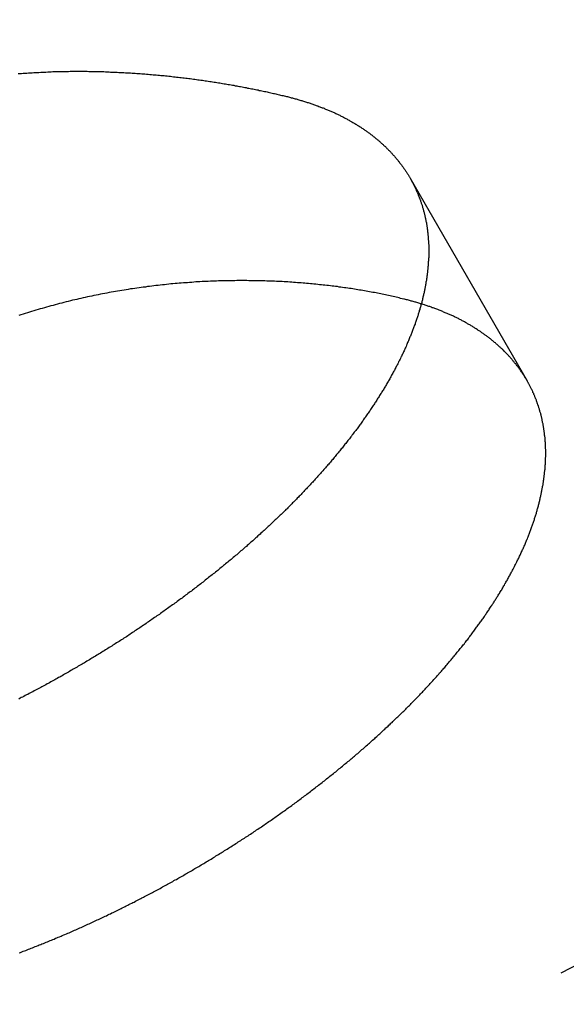
# Model space of a CAD drawing. Extents: x 516 to 1120, y -183 to 280.
# Drawn here: x 593 to 596, y -44 to -38 of the extents above; entities that cross this region are included whole.
import ezdxf

# ---------------------------------------------------------------- set-up
doc = ezdxf.new("R2010")
doc.units = 0
doc.header["$LTSCALE"] = 10
doc.linetypes.add('VERDECKT', pattern=[0.375, 0.25, -0.125])
doc.layers.get('0').update_dxf_attribs({"linetype": 'CONTINUOUS'})
doc.layers.add('STEMPEL', color=3, linetype='CONTINUOUS')

# ---------------------------------------------------------------- blocks, each defined once
blk = doc.blocks.new('A$C13E789AB')
at = {"color": 1, "linetype": 'VERDECKT'}
blk.add_line((183.5316, 199.7367), (184.1821, 198.61), dxfattribs=at)
at = {"color": 1}
for points in [[(181.351, 200.318, 0), (181.361, 200.319, 0), (181.37, 200.319, 0), (181.38, 200.32, 0), (181.39, 200.321, 0), (181.4, 200.321, 0), (181.409, 200.322, 0), (181.419, 200.323, 0), (181.429, 200.323, 0), (181.438, 200.324, 0), (181.448, 200.324, 0), (181.458, 200.325, 0), (181.467, 200.325, 0), (181.477, 200.326, 0), (181.487, 200.326, 0), (181.496, 200.327, 0), (181.506, 200.327, 0), (181.516, 200.328, 0), (181.525, 200.328, 0), (181.535, 200.328, 0), (181.545, 200.329, 0), (181.554, 200.329, 0), (181.564, 200.329, 0), (181.573, 200.329, 0), (181.583, 200.33, 0), (181.593, 200.33, 0), (181.602, 200.33, 0), (181.612, 200.33, 0), (181.621, 200.33, 0), (181.631, 200.33, 0), (181.64, 200.331, 0), (181.65, 200.331, 0), (181.659, 200.331, 0), (181.669, 200.331, 0), (181.678, 200.331, 0), (181.688, 200.331, 0), (181.697, 200.331, 0), (181.707, 200.331, 0), (181.716, 200.331, 0), (181.726, 200.331, 0), (181.735, 200.331, 0), (181.744, 200.33, 0), (181.754, 200.33, 0), (181.763, 200.33, 0), (181.773, 200.33, 0), (181.782, 200.33, 0), (181.791, 200.33, 0), (181.801, 200.329, 0), (181.81, 200.329, 0), (181.819, 200.329, 0), (181.829, 200.329, 0), (181.838, 200.328, 0), (181.847, 200.328, 0), (181.857, 200.328, 0), (181.866, 200.327, 0), (181.875, 200.327, 0), (181.884, 200.327, 0), (181.894, 200.326, 0), (181.903, 200.326, 0), (181.912, 200.325, 0), (181.921, 200.325, 0), (181.93, 200.324, 0), (181.939, 200.324, 0), (181.949, 200.323, 0), (181.958, 200.323, 0), (181.967, 200.322, 0), (181.976, 200.322, 0), (181.985, 200.321, 0), (181.994, 200.321, 0), (182.003, 200.32, 0), (182.012, 200.319, 0), (182.021, 200.319, 0), (182.03, 200.318, 0), (182.039, 200.317, 0), (182.048, 200.317, 0), (182.057, 200.316, 0), (182.066, 200.315, 0), (182.075, 200.315, 0), (182.084, 200.314, 0), (182.093, 200.313, 0), (182.102, 200.312, 0), (182.111, 200.312, 0), (182.119, 200.311, 0), (182.128, 200.31, 0), (182.137, 200.309, 0), (182.146, 200.308, 0), (182.155, 200.307, 0), (182.163, 200.307, 0), (182.172, 200.306, 0), (182.181, 200.305, 0), (182.189, 200.304, 0), (182.198, 200.303, 0), (182.207, 200.302, 0), (182.215, 200.301, 0), (182.224, 200.3, 0), (182.233, 200.299, 0), (182.241, 200.298, 0), (182.25, 200.297, 0), (182.258, 200.296, 0), (182.267, 200.295, 0), (182.275, 200.294, 0), (182.284, 200.293, 0), (182.292, 200.292, 0), (182.301, 200.291, 0), (182.309, 200.29, 0), (182.317, 200.289, 0), (182.326, 200.288, 0), (182.334, 200.287, 0), (182.343, 200.285, 0), (182.351, 200.284, 0), (182.359, 200.283, 0), (182.367, 200.282, 0), (182.376, 200.281, 0), (182.384, 200.28, 0), (182.392, 200.278, 0), (182.4, 200.277, 0), (182.408, 200.276, 0), (182.417, 200.275, 0), (182.425, 200.274, 0), (182.433, 200.272, 0), (182.441, 200.271, 0), (182.449, 200.27, 0), (182.457, 200.269, 0), (182.465, 200.267, 0), (182.473, 200.266, 0), (182.481, 200.265, 0), (182.489, 200.263, 0), (182.497, 200.262, 0), (182.505, 200.261, 0), (182.512, 200.259, 0), (182.52, 200.258, 0), (182.528, 200.257, 0), (182.536, 200.255, 0), (182.544, 200.254, 0), (182.551, 200.253, 0), (182.559, 200.251, 0), (182.567, 200.25, 0), (182.574, 200.248, 0), (182.582, 200.247, 0), (182.589, 200.246, 0), (182.597, 200.244, 0), (182.605, 200.243, 0), (182.612, 200.241, 0), (182.62, 200.24, 0), (182.627, 200.238, 0), (182.635, 200.237, 0), (182.642, 200.236, 0), (182.649, 200.234, 0), (182.657, 200.233, 0), (182.664, 200.231, 0), (182.671, 200.23, 0), (182.679, 200.228, 0), (182.686, 200.227, 0), (182.693, 200.225, 0), (182.7, 200.224, 0), (182.707, 200.222, 0), (182.715, 200.221, 0), (182.722, 200.219, 0), (182.729, 200.218, 0), (182.736, 200.216, 0), (182.743, 200.214, 0), (182.75, 200.213, 0), (182.757, 200.211, 0), (182.764, 200.21, 0), (182.771, 200.208, 0), (182.777, 200.207, 0), (182.784, 200.205, 0), (182.791, 200.204, 0), (182.798, 200.202, 0), (182.805, 200.2, 0), (182.811, 200.199, 0), (182.818, 200.197, 0), (182.825, 200.196, 0), (182.831, 200.194, 0), (182.838, 200.192, 0), (182.845, 200.191, 0)], [(182.845, 200.191, 0), (182.85, 200.19, 0), (182.855, 200.188, 0), (182.861, 200.187, 0), (182.866, 200.185, 0), (182.871, 200.184, 0), (182.877, 200.183, 0), (182.882, 200.181, 0), (182.887, 200.18, 0), (182.892, 200.178, 0), (182.898, 200.177, 0), (182.903, 200.175, 0), (182.908, 200.174, 0), (182.913, 200.173, 0), (182.919, 200.171, 0), (182.924, 200.169, 0), (182.929, 200.168, 0), (182.934, 200.166, 0), (182.939, 200.165, 0), (182.944, 200.163, 0), (182.949, 200.162, 0), (182.955, 200.16, 0), (182.96, 200.158, 0), (182.965, 200.157, 0), (182.97, 200.155, 0), (182.975, 200.153, 0), (182.98, 200.152, 0), (182.985, 200.15, 0), (182.99, 200.148, 0), (182.995, 200.147, 0), (183, 200.145, 0), (183.005, 200.143, 0), (183.009, 200.141, 0), (183.014, 200.139, 0), (183.019, 200.138, 0), (183.024, 200.136, 0), (183.029, 200.134, 0), (183.034, 200.132, 0), (183.039, 200.13, 0), (183.043, 200.128, 0), (183.048, 200.127, 0), (183.053, 200.125, 0), (183.058, 200.123, 0), (183.062, 200.121, 0), (183.067, 200.119, 0), (183.072, 200.117, 0), (183.076, 200.115, 0), (183.081, 200.113, 0), (183.086, 200.111, 0), (183.09, 200.109, 0), (183.095, 200.107, 0), (183.1, 200.105, 0), (183.104, 200.103, 0), (183.109, 200.101, 0), (183.113, 200.099, 0), (183.118, 200.096, 0), (183.122, 200.094, 0), (183.127, 200.092, 0), (183.131, 200.09, 0), (183.136, 200.088, 0), (183.14, 200.086, 0), (183.144, 200.084, 0), (183.149, 200.081, 0), (183.153, 200.079, 0), (183.158, 200.077, 0), (183.162, 200.075, 0), (183.166, 200.072, 0), (183.171, 200.07, 0), (183.175, 200.068, 0), (183.179, 200.066, 0), (183.183, 200.063, 0), (183.188, 200.061, 0), (183.192, 200.059, 0), (183.196, 200.056, 0), (183.2, 200.054, 0), (183.204, 200.052, 0), (183.208, 200.049, 0), (183.213, 200.047, 0), (183.217, 200.044, 0), (183.221, 200.042, 0), (183.225, 200.04, 0), (183.229, 200.037, 0), (183.233, 200.035, 0), (183.237, 200.032, 0), (183.241, 200.03, 0), (183.245, 200.027, 0), (183.249, 200.025, 0), (183.253, 200.022, 0), (183.257, 200.02, 0), (183.261, 200.017, 0), (183.264, 200.015, 0), (183.268, 200.012, 0), (183.272, 200.009, 0), (183.276, 200.007, 0), (183.28, 200.004, 0), (183.283, 200.002, 0), (183.287, 199.999, 0), (183.291, 199.996, 0), (183.295, 199.994, 0), (183.298, 199.991, 0), (183.302, 199.988, 0), (183.306, 199.986, 0), (183.309, 199.983, 0), (183.313, 199.98, 0), (183.317, 199.977, 0), (183.32, 199.975, 0), (183.324, 199.972, 0), (183.327, 199.969, 0), (183.331, 199.966, 0), (183.334, 199.964, 0), (183.338, 199.961, 0), (183.341, 199.958, 0), (183.345, 199.955, 0), (183.348, 199.952, 0), (183.351, 199.95, 0), (183.355, 199.947, 0), (183.358, 199.944, 0), (183.361, 199.941, 0), (183.365, 199.938, 0), (183.368, 199.935, 0), (183.371, 199.932, 0), (183.375, 199.929, 0), (183.378, 199.926, 0), (183.381, 199.923, 0), (183.384, 199.92, 0), (183.387, 199.917, 0), (183.391, 199.915, 0), (183.394, 199.912, 0), (183.397, 199.909, 0), (183.4, 199.906, 0), (183.403, 199.902, 0), (183.406, 199.899, 0), (183.409, 199.896, 0), (183.412, 199.893, 0), (183.415, 199.89, 0), (183.418, 199.887, 0), (183.421, 199.884, 0), (183.424, 199.881, 0), (183.427, 199.878, 0), (183.43, 199.875, 0), (183.432, 199.872, 0), (183.435, 199.869, 0), (183.438, 199.865, 0), (183.441, 199.862, 0), (183.444, 199.859, 0), (183.446, 199.856, 0), (183.449, 199.853, 0), (183.452, 199.85, 0), (183.455, 199.846, 0), (183.457, 199.843, 0), (183.46, 199.84, 0), (183.463, 199.837, 0), (183.465, 199.834, 0), (183.468, 199.83, 0), (183.47, 199.827, 0), (183.473, 199.824, 0), (183.475, 199.82, 0), (183.478, 199.817, 0), (183.48, 199.814, 0), (183.483, 199.811, 0), (183.485, 199.807, 0), (183.488, 199.804, 0), (183.49, 199.801, 0), (183.493, 199.797, 0), (183.495, 199.794, 0), (183.497, 199.791, 0), (183.5, 199.787, 0), (183.502, 199.784, 0), (183.504, 199.781, 0), (183.506, 199.777, 0), (183.509, 199.774, 0), (183.511, 199.77, 0), (183.513, 199.767, 0), (183.515, 199.764, 0), (183.517, 199.76, 0), (183.52, 199.757, 0), (183.522, 199.753, 0), (183.524, 199.75, 0), (183.526, 199.746, 0), (183.528, 199.743, 0), (183.53, 199.74, 0), (183.532, 199.736, 0), (183.534, 199.733, 0), (183.536, 199.729, 0), (183.538, 199.726, 0), (183.54, 199.722, 0), (183.542, 199.719, 0), (183.544, 199.715, 0), (183.545, 199.712, 0), (183.547, 199.708, 0), (183.549, 199.705, 0), (183.551, 199.701, 0), (183.553, 199.697, 0), (183.554, 199.694, 0), (183.556, 199.69, 0), (183.558, 199.687, 0), (183.56, 199.683, 0), (183.561, 199.68, 0), (183.563, 199.676, 0), (183.565, 199.672, 0), (183.566, 199.669, 0), (183.568, 199.665, 0), (183.57, 199.661, 0), (183.571, 199.658, 0), (183.573, 199.654, 0), (183.574, 199.65, 0), (183.576, 199.647, 0), (183.577, 199.643, 0), (183.579, 199.639, 0), (183.58, 199.635, 0), (183.582, 199.632, 0), (183.583, 199.628, 0), (183.585, 199.624, 0), (183.586, 199.62, 0), (183.587, 199.617, 0), (183.589, 199.613, 0), (183.59, 199.609, 0), (183.591, 199.605, 0), (183.593, 199.601, 0), (183.594, 199.597, 0), (183.595, 199.593, 0), (183.597, 199.59, 0), (183.598, 199.586, 0), (183.599, 199.582, 0), (183.6, 199.578, 0), (183.601, 199.574, 0), (183.603, 199.57, 0), (183.604, 199.566, 0), (183.605, 199.562, 0), (183.606, 199.558, 0), (183.607, 199.554, 0), (183.608, 199.55, 0), (183.609, 199.546, 0), (183.61, 199.542, 0), (183.611, 199.538, 0), (183.612, 199.534, 0), (183.613, 199.53, 0), (183.614, 199.526, 0), (183.615, 199.522, 0), (183.616, 199.517, 0), (183.617, 199.513, 0), (183.618, 199.509, 0), (183.619, 199.505, 0), (183.619, 199.501, 0), (183.62, 199.497, 0), (183.621, 199.493, 0), (183.622, 199.488, 0), (183.622, 199.484, 0), (183.623, 199.48, 0), (183.624, 199.476, 0), (183.625, 199.472, 0), (183.625, 199.467, 0), (183.626, 199.463, 0), (183.626, 199.459, 0), (183.627, 199.455, 0), (183.628, 199.45, 0), (183.628, 199.446, 0), (183.629, 199.442, 0), (183.629, 199.438, 0), (183.63, 199.433, 0), (183.63, 199.429, 0), (183.631, 199.425, 0), (183.631, 199.42, 0), (183.632, 199.416, 0), (183.632, 199.412, 0), (183.632, 199.407, 0), (183.633, 199.403, 0), (183.633, 199.398, 0), (183.633, 199.394, 0), (183.634, 199.39, 0), (183.634, 199.385, 0), (183.634, 199.381, 0), (183.634, 199.376, 0), (183.634, 199.372, 0), (183.635, 199.367, 0), (183.635, 199.363, 0), (183.635, 199.358, 0), (183.635, 199.354, 0), (183.635, 199.349, 0), (183.635, 199.345, 0), (183.635, 199.34, 0), (183.635, 199.336, 0), (183.635, 199.331, 0), (183.635, 199.327, 0), (183.635, 199.322, 0), (183.635, 199.318, 0), (183.635, 199.313, 0), (183.635, 199.309, 0), (183.635, 199.304, 0), (183.635, 199.299, 0), (183.635, 199.295, 0), (183.634, 199.29, 0), (183.634, 199.285, 0), (183.634, 199.281, 0), (183.634, 199.276, 0), (183.633, 199.272, 0), (183.633, 199.267, 0), (183.633, 199.262, 0), (183.632, 199.258, 0), (183.632, 199.253, 0), (183.632, 199.248, 0), (183.631, 199.244, 0), (183.631, 199.239, 0), (183.63, 199.234, 0), (183.63, 199.229, 0), (183.629, 199.225, 0), (183.629, 199.22, 0), (183.628, 199.215, 0), (183.628, 199.21, 0), (183.627, 199.206, 0), (183.627, 199.201, 0), (183.626, 199.196, 0), (183.625, 199.191, 0), (183.625, 199.187, 0), (183.624, 199.182, 0), (183.623, 199.177, 0), (183.623, 199.172, 0), (183.622, 199.167, 0), (183.621, 199.163, 0), (183.62, 199.158, 0), (183.619, 199.153, 0), (183.619, 199.148, 0), (183.618, 199.143, 0), (183.617, 199.138, 0), (183.616, 199.134, 0), (183.615, 199.129, 0), (183.614, 199.124, 0), (183.613, 199.119, 0), (183.612, 199.114, 0), (183.611, 199.109, 0), (183.61, 199.104, 0), (183.609, 199.099, 0), (183.608, 199.094, 0), (183.607, 199.09, 0), (183.606, 199.085, 0), (183.605, 199.08, 0), (183.603, 199.075, 0), (183.602, 199.07, 0), (183.601, 199.065, 0), (183.6, 199.06, 0), (183.599, 199.055, 0), (183.597, 199.05, 0), (183.596, 199.045, 0), (183.595, 199.04, 0), (183.593, 199.035, 0), (183.592, 199.03, 0), (183.591, 199.025, 0), (183.589, 199.02, 0), (183.588, 199.015, 0), (183.586, 199.01, 0), (183.585, 199.005, 0), (183.583, 199, 0), (183.582, 198.995, 0), (183.58, 198.99, 0), (183.579, 198.985, 0), (183.577, 198.98, 0), (183.576, 198.975, 0), (183.574, 198.97, 0), (183.572, 198.965, 0), (183.571, 198.96, 0), (183.569, 198.955, 0), (183.567, 198.95, 0), (183.566, 198.945, 0), (183.564, 198.94, 0), (183.562, 198.934, 0), (183.56, 198.929, 0), (183.559, 198.924, 0), (183.557, 198.919, 0), (183.555, 198.914, 0), (183.553, 198.909, 0), (183.551, 198.904, 0), (183.549, 198.899, 0), (183.547, 198.894, 0), (183.545, 198.889, 0), (183.544, 198.884, 0), (183.542, 198.878, 0), (183.54, 198.873, 0), (183.538, 198.868, 0), (183.535, 198.863, 0), (183.533, 198.858, 0), (183.531, 198.853, 0), (183.529, 198.848, 0), (183.527, 198.843, 0), (183.525, 198.837, 0), (183.523, 198.832, 0), (183.521, 198.827, 0), (183.518, 198.822, 0), (183.516, 198.817, 0), (183.514, 198.812, 0), (183.512, 198.807, 0), (183.509, 198.801, 0), (183.507, 198.796, 0), (183.505, 198.791, 0), (183.503, 198.786, 0), (183.5, 198.781, 0), (183.498, 198.776, 0), (183.495, 198.771, 0), (183.493, 198.765, 0), (183.491, 198.76, 0), (183.488, 198.755, 0), (183.486, 198.75, 0), (183.483, 198.745, 0), (183.481, 198.74, 0), (183.478, 198.734, 0), (183.476, 198.729, 0), (183.473, 198.724, 0), (183.47, 198.719, 0), (183.468, 198.714, 0), (183.465, 198.708, 0), (183.463, 198.703, 0), (183.46, 198.698, 0), (183.457, 198.693, 0), (183.455, 198.688, 0), (183.452, 198.683, 0), (183.449, 198.677, 0), (183.446, 198.672, 0), (183.444, 198.667, 0), (183.441, 198.662, 0), (183.438, 198.657, 0), (183.435, 198.651, 0), (183.432, 198.646, 0), (183.429, 198.641, 0), (183.427, 198.636, 0), (183.424, 198.631, 0), (183.421, 198.626, 0), (183.418, 198.62, 0), (183.415, 198.615, 0), (183.412, 198.61, 0), (183.409, 198.605, 0), (183.406, 198.6, 0), (183.403, 198.595, 0), (183.4, 198.589, 0), (183.397, 198.584, 0), (183.394, 198.579, 0), (183.391, 198.574, 0), (183.388, 198.569, 0), (183.385, 198.563, 0), (183.381, 198.558, 0), (183.378, 198.553, 0), (183.375, 198.548, 0), (183.372, 198.543, 0), (183.369, 198.538, 0), (183.366, 198.533, 0), (183.362, 198.527, 0), (183.359, 198.522, 0), (183.356, 198.517, 0), (183.353, 198.512, 0), (183.349, 198.507, 0), (183.346, 198.502, 0), (183.343, 198.496, 0), (183.339, 198.491, 0), (183.336, 198.486, 0), (183.333, 198.481, 0), (183.329, 198.476, 0), (183.326, 198.471, 0), (183.323, 198.466, 0), (183.319, 198.461, 0), (183.316, 198.455, 0), (183.312, 198.45, 0), (183.309, 198.445, 0), (183.305, 198.44, 0), (183.302, 198.435, 0), (183.298, 198.43, 0), (183.295, 198.425, 0), (183.291, 198.42, 0), (183.288, 198.415, 0), (183.284, 198.409, 0), (183.281, 198.404, 0), (183.277, 198.399, 0), (183.273, 198.394, 0), (183.27, 198.389, 0), (183.266, 198.384, 0), (183.263, 198.379, 0), (183.259, 198.374, 0), (183.255, 198.369, 0), (183.252, 198.364, 0), (183.248, 198.359, 0), (183.244, 198.354, 0), (183.24, 198.348, 0), (183.237, 198.343, 0), (183.233, 198.338, 0), (183.229, 198.333, 0), (183.225, 198.328, 0), (183.221, 198.323, 0), (183.217, 198.318, 0), (183.214, 198.313, 0), (183.21, 198.308, 0), (183.206, 198.302, 0), (183.202, 198.297, 0), (183.198, 198.292, 0), (183.194, 198.287, 0), (183.19, 198.282, 0), (183.186, 198.277, 0), (183.182, 198.271, 0), (183.178, 198.266, 0), (183.174, 198.261, 0), (183.169, 198.256, 0), (183.165, 198.251, 0), (183.161, 198.246, 0), (183.157, 198.24, 0), (183.153, 198.235, 0), (183.149, 198.23, 0), (183.144, 198.225, 0), (183.14, 198.22, 0), (183.136, 198.214, 0), (183.132, 198.209, 0), (183.127, 198.204, 0), (183.123, 198.199, 0), (183.119, 198.193, 0), (183.114, 198.188, 0), (183.11, 198.183, 0), (183.106, 198.178, 0), (183.101, 198.172, 0), (183.097, 198.167, 0), (183.092, 198.162, 0), (183.088, 198.157, 0), (183.083, 198.152, 0), (183.079, 198.146, 0), (183.074, 198.141, 0), (183.07, 198.136, 0), (183.065, 198.13, 0), (183.061, 198.125, 0), (183.056, 198.12, 0), (183.051, 198.115, 0), (183.047, 198.109, 0), (183.042, 198.104, 0), (183.037, 198.099, 0), (183.033, 198.094, 0), (183.028, 198.088, 0), (183.023, 198.083, 0), (183.019, 198.078, 0), (183.014, 198.073, 0), (183.009, 198.067, 0), (183.004, 198.062, 0), (182.999, 198.057, 0), (182.995, 198.051, 0), (182.99, 198.046, 0), (182.985, 198.041, 0), (182.98, 198.036, 0), (182.975, 198.03, 0), (182.97, 198.025, 0), (182.965, 198.02, 0), (182.96, 198.014, 0), (182.955, 198.009, 0), (182.95, 198.004, 0), (182.945, 197.999, 0), (182.94, 197.993, 0), (182.935, 197.988, 0), (182.93, 197.983, 0), (182.925, 197.977, 0), (182.92, 197.972, 0), (182.915, 197.967, 0), (182.91, 197.962, 0), (182.904, 197.956, 0), (182.899, 197.951, 0), (182.894, 197.946, 0), (182.889, 197.94, 0), (182.884, 197.935, 0), (182.878, 197.93, 0), (182.873, 197.925, 0), (182.868, 197.919, 0), (182.863, 197.914, 0), (182.857, 197.909, 0), (182.852, 197.903, 0), (182.847, 197.898, 0), (182.841, 197.893, 0), (182.836, 197.888, 0), (182.831, 197.882, 0), (182.825, 197.877, 0), (182.82, 197.872, 0), (182.814, 197.866, 0), (182.809, 197.861, 0), (182.803, 197.856, 0), (182.798, 197.851, 0), (182.792, 197.845, 0), (182.787, 197.84, 0), (182.781, 197.835, 0), (182.776, 197.83, 0), (182.77, 197.824, 0), (182.765, 197.819, 0), (182.759, 197.814, 0), (182.753, 197.809, 0), (182.748, 197.803, 0), (182.742, 197.798, 0), (182.737, 197.793, 0), (182.731, 197.788, 0), (182.725, 197.782, 0), (182.72, 197.777, 0), (182.714, 197.772, 0), (182.708, 197.767, 0), (182.702, 197.761, 0), (182.697, 197.756, 0), (182.691, 197.751, 0), (182.685, 197.746, 0), (182.679, 197.74, 0), (182.673, 197.735, 0), (182.668, 197.73, 0), (182.662, 197.725, 0), (182.656, 197.72, 0), (182.65, 197.714, 0), (182.644, 197.709, 0), (182.638, 197.704, 0), (182.632, 197.699, 0), (182.626, 197.694, 0), (182.621, 197.688, 0), (182.615, 197.683, 0), (182.609, 197.678, 0), (182.603, 197.673, 0), (182.597, 197.668, 0), (182.591, 197.663, 0), (182.585, 197.657, 0), (182.579, 197.652, 0), (182.573, 197.647, 0), (182.567, 197.642, 0), (182.561, 197.637, 0), (182.554, 197.632, 0), (182.548, 197.627, 0), (182.542, 197.621, 0), (182.536, 197.616, 0), (182.53, 197.611, 0), (182.524, 197.606, 0), (182.518, 197.601, 0), (182.512, 197.596, 0), (182.505, 197.591, 0), (182.499, 197.586, 0), (182.493, 197.581, 0), (182.487, 197.575, 0), (182.481, 197.57, 0), (182.474, 197.565, 0), (182.468, 197.56, 0), (182.462, 197.555, 0), (182.456, 197.55, 0), (182.449, 197.545, 0), (182.443, 197.54, 0), (182.437, 197.535, 0), (182.43, 197.53, 0), (182.424, 197.525, 0), (182.418, 197.52, 0), (182.411, 197.515, 0), (182.405, 197.51, 0), (182.399, 197.505, 0), (182.392, 197.5, 0), (182.386, 197.495, 0), (182.38, 197.49, 0), (182.373, 197.485, 0), (182.367, 197.48, 0), (182.36, 197.475, 0), (182.354, 197.47, 0), (182.347, 197.465, 0), (182.341, 197.46, 0), (182.334, 197.455, 0), (182.328, 197.45, 0), (182.322, 197.445, 0), (182.315, 197.44, 0), (182.309, 197.435, 0), (182.302, 197.431, 0), (182.295, 197.426, 0), (182.289, 197.421, 0), (182.282, 197.416, 0), (182.276, 197.411, 0), (182.269, 197.406, 0), (182.263, 197.401, 0), (182.256, 197.396, 0), (182.25, 197.392, 0), (182.243, 197.387, 0), (182.236, 197.382, 0), (182.23, 197.377, 0), (182.223, 197.372, 0), (182.217, 197.367, 0), (182.21, 197.363, 0), (182.203, 197.358, 0), (182.197, 197.353, 0), (182.19, 197.348, 0), (182.183, 197.343, 0), (182.177, 197.339, 0), (182.17, 197.334, 0), (182.163, 197.329, 0), (182.157, 197.324, 0), (182.15, 197.32, 0), (182.143, 197.315, 0), (182.137, 197.31, 0), (182.13, 197.306, 0), (182.123, 197.301, 0), (182.117, 197.296, 0), (182.11, 197.292, 0), (182.103, 197.287, 0), (182.096, 197.282, 0), (182.09, 197.278, 0), (182.083, 197.273, 0), (182.076, 197.268, 0), (182.069, 197.264, 0), (182.063, 197.259, 0), (182.056, 197.254, 0), (182.049, 197.25, 0), (182.042, 197.245, 0), (182.035, 197.241, 0), (182.029, 197.236, 0), (182.022, 197.232, 0), (182.015, 197.227, 0), (182.008, 197.222, 0), (182.001, 197.218, 0), (181.995, 197.213, 0), (181.988, 197.209, 0), (181.981, 197.204, 0), (181.974, 197.2, 0), (181.967, 197.195, 0), (181.961, 197.191, 0), (181.954, 197.186, 0), (181.947, 197.182, 0), (181.94, 197.178, 0), (181.933, 197.173, 0), (181.926, 197.169, 0), (181.92, 197.164, 0), (181.913, 197.16, 0), (181.906, 197.156, 0), (181.899, 197.151, 0), (181.892, 197.147, 0), (181.885, 197.142, 0), (181.878, 197.138, 0), (181.872, 197.134, 0), (181.865, 197.129, 0), (181.858, 197.125, 0), (181.851, 197.121, 0), (181.844, 197.117, 0), (181.837, 197.112, 0), (181.83, 197.108, 0), (181.823, 197.104, 0), (181.817, 197.099, 0), (181.81, 197.095, 0), (181.803, 197.091, 0), (181.796, 197.087, 0), (181.789, 197.083, 0), (181.782, 197.078, 0), (181.775, 197.074, 0), (181.768, 197.07, 0), (181.762, 197.066, 0), (181.755, 197.062, 0), (181.748, 197.058, 0), (181.741, 197.053, 0), (181.734, 197.049, 0), (181.727, 197.045, 0), (181.72, 197.041, 0), (181.713, 197.037, 0), (181.707, 197.033, 0), (181.7, 197.029, 0), (181.693, 197.025, 0), (181.686, 197.021, 0), (181.679, 197.017, 0), (181.672, 197.013, 0), (181.665, 197.009, 0), (181.658, 197.005, 0), (181.652, 197.001, 0), (181.645, 196.997, 0), (181.638, 196.993, 0), (181.631, 196.989, 0), (181.624, 196.985, 0), (181.617, 196.981, 0), (181.61, 196.977, 0), (181.603, 196.973, 0), (181.596, 196.969, 0), (181.589, 196.965, 0), (181.583, 196.961, 0), (181.576, 196.958, 0), (181.569, 196.954, 0), (181.562, 196.95, 0), (181.555, 196.946, 0), (181.548, 196.942, 0), (181.541, 196.938, 0), (181.533, 196.934, 0), (181.526, 196.93, 0), (181.519, 196.926, 0), (181.512, 196.923, 0), (181.505, 196.919, 0), (181.498, 196.915, 0), (181.491, 196.911, 0), (181.484, 196.907, 0), (181.477, 196.903, 0), (181.47, 196.899, 0), (181.463, 196.896, 0), (181.456, 196.892, 0), (181.448, 196.888, 0), (181.441, 196.884, 0), (181.434, 196.88, 0), (181.427, 196.877, 0), (181.42, 196.873, 0), (181.413, 196.869, 0), (181.405, 196.865, 0), (181.398, 196.862, 0), (181.391, 196.858, 0), (181.384, 196.854, 0), (181.376, 196.85, 0), (181.369, 196.847, 0), (181.362, 196.843, 0), (181.355, 196.839, 0)], [(183.496, 199.064, 0), (183.487, 199.066, 0), (183.479, 199.068, 0), (183.471, 199.07, 0), (183.463, 199.072, 0), (183.454, 199.074, 0), (183.446, 199.076, 0), (183.437, 199.078, 0), (183.429, 199.08, 0), (183.42, 199.082, 0), (183.412, 199.084, 0), (183.403, 199.086, 0), (183.395, 199.087, 0), (183.386, 199.089, 0), (183.377, 199.091, 0), (183.368, 199.093, 0), (183.36, 199.094, 0), (183.351, 199.096, 0), (183.342, 199.098, 0), (183.333, 199.1, 0), (183.324, 199.101, 0), (183.315, 199.103, 0), (183.306, 199.105, 0), (183.297, 199.106, 0), (183.288, 199.108, 0), (183.278, 199.11, 0), (183.269, 199.111, 0), (183.26, 199.113, 0), (183.251, 199.114, 0), (183.241, 199.116, 0), (183.232, 199.117, 0), (183.223, 199.119, 0), (183.213, 199.12, 0), (183.204, 199.122, 0), (183.194, 199.123, 0), (183.185, 199.125, 0), (183.175, 199.126, 0), (183.166, 199.127, 0), (183.156, 199.129, 0), (183.146, 199.13, 0), (183.137, 199.131, 0), (183.127, 199.133, 0), (183.117, 199.134, 0), (183.107, 199.135, 0), (183.098, 199.136, 0), (183.088, 199.138, 0), (183.078, 199.139, 0), (183.068, 199.14, 0), (183.058, 199.141, 0), (183.048, 199.142, 0), (183.038, 199.143, 0), (183.028, 199.144, 0), (183.018, 199.145, 0), (183.007, 199.146, 0), (182.997, 199.147, 0), (182.987, 199.148, 0), (182.977, 199.149, 0), (182.967, 199.15, 0), (182.956, 199.151, 0), (182.946, 199.152, 0), (182.936, 199.153, 0), (182.925, 199.154, 0), (182.915, 199.155, 0), (182.905, 199.155, 0), (182.894, 199.156, 0), (182.884, 199.157, 0), (182.873, 199.158, 0), (182.863, 199.158, 0), (182.852, 199.159, 0), (182.841, 199.16, 0), (182.831, 199.16, 0), (182.82, 199.161, 0), (182.809, 199.161, 0), (182.799, 199.162, 0), (182.788, 199.162, 0), (182.777, 199.163, 0), (182.766, 199.163, 0), (182.756, 199.164, 0), (182.745, 199.164, 0), (182.734, 199.164, 0), (182.723, 199.165, 0), (182.712, 199.165, 0), (182.701, 199.165, 0), (182.69, 199.166, 0), (182.679, 199.166, 0), (182.668, 199.166, 0), (182.657, 199.166, 0), (182.646, 199.166, 0), (182.635, 199.166, 0), (182.624, 199.167, 0), (182.613, 199.167, 0), (182.602, 199.167, 0), (182.59, 199.167, 0), (182.579, 199.167, 0), (182.568, 199.167, 0), (182.557, 199.166, 0), (182.546, 199.166, 0), (182.534, 199.166, 0), (182.523, 199.166, 0), (182.512, 199.166, 0), (182.5, 199.165, 0), (182.489, 199.165, 0), (182.478, 199.165, 0), (182.466, 199.165, 0), (182.455, 199.164, 0), (182.444, 199.164, 0), (182.432, 199.163, 0), (182.421, 199.163, 0), (182.409, 199.162, 0), (182.398, 199.162, 0), (182.386, 199.161, 0), (182.375, 199.161, 0), (182.363, 199.16, 0), (182.352, 199.159, 0), (182.34, 199.159, 0), (182.329, 199.158, 0), (182.317, 199.157, 0), (182.305, 199.156, 0), (182.294, 199.155, 0), (182.282, 199.155, 0), (182.271, 199.154, 0), (182.259, 199.153, 0), (182.247, 199.152, 0), (182.236, 199.151, 0), (182.224, 199.15, 0), (182.212, 199.149, 0), (182.201, 199.148, 0), (182.189, 199.146, 0), (182.177, 199.145, 0), (182.165, 199.144, 0), (182.154, 199.143, 0), (182.142, 199.141, 0), (182.13, 199.14, 0), (182.118, 199.139, 0), (182.106, 199.137, 0), (182.095, 199.136, 0), (182.083, 199.134, 0), (182.071, 199.133, 0), (182.059, 199.131, 0), (182.047, 199.13, 0), (182.036, 199.128, 0), (182.024, 199.127, 0), (182.012, 199.125, 0), (182, 199.123, 0), (181.988, 199.121, 0), (181.976, 199.12, 0), (181.964, 199.118, 0), (181.952, 199.116, 0), (181.941, 199.114, 0), (181.929, 199.112, 0), (181.917, 199.11, 0), (181.905, 199.108, 0), (181.893, 199.106, 0), (181.881, 199.104, 0), (181.869, 199.102, 0), (181.857, 199.1, 0), (181.845, 199.097, 0), (181.833, 199.095, 0), (181.821, 199.093, 0), (181.809, 199.091, 0), (181.797, 199.088, 0), (181.785, 199.086, 0), (181.773, 199.083, 0), (181.761, 199.081, 0), (181.749, 199.078, 0), (181.737, 199.076, 0), (181.725, 199.073, 0), (181.713, 199.07, 0), (181.701, 199.068, 0), (181.689, 199.065, 0), (181.677, 199.062, 0), (181.666, 199.059, 0), (181.654, 199.057, 0), (181.642, 199.054, 0), (181.63, 199.051, 0), (181.618, 199.048, 0), (181.606, 199.045, 0), (181.594, 199.042, 0), (181.582, 199.039, 0), (181.57, 199.035, 0), (181.558, 199.032, 0), (181.546, 199.029, 0), (181.534, 199.026, 0), (181.522, 199.023, 0), (181.51, 199.019, 0), (181.498, 199.016, 0), (181.486, 199.012, 0), (181.474, 199.009, 0), (181.462, 199.005, 0), (181.45, 199.002, 0), (181.438, 198.998, 0), (181.426, 198.995, 0), (181.414, 198.991, 0), (181.403, 198.987, 0), (181.391, 198.983, 0), (181.379, 198.98, 0), (181.367, 198.976, 0), (181.355, 198.972, 0)], [(181.357, 195.427, 0), (181.364, 195.43, 0), (181.372, 195.433, 0), (181.379, 195.436, 0), (181.387, 195.439, 0), (181.394, 195.441, 0), (181.402, 195.444, 0), (181.409, 195.447, 0), (181.417, 195.45, 0), (181.424, 195.453, 0), (181.432, 195.456, 0), (181.439, 195.459, 0), (181.447, 195.462, 0), (181.454, 195.465, 0), (181.462, 195.468, 0), (181.469, 195.471, 0), (181.477, 195.474, 0), (181.484, 195.477, 0), (181.492, 195.48, 0), (181.5, 195.483, 0), (181.507, 195.486, 0), (181.515, 195.489, 0), (181.522, 195.492, 0), (181.53, 195.495, 0), (181.537, 195.498, 0), (181.545, 195.501, 0), (181.552, 195.504, 0), (181.56, 195.508, 0), (181.567, 195.511, 0), (181.575, 195.514, 0), (181.582, 195.517, 0), (181.59, 195.52, 0), (181.597, 195.523, 0), (181.605, 195.527, 0), (181.612, 195.53, 0), (181.62, 195.533, 0), (181.627, 195.536, 0), (181.635, 195.539, 0), (181.642, 195.543, 0), (181.65, 195.546, 0), (181.657, 195.549, 0), (181.665, 195.553, 0), (181.672, 195.556, 0), (181.68, 195.559, 0), (181.687, 195.562, 0), (181.694, 195.566, 0), (181.702, 195.569, 0), (181.709, 195.572, 0), (181.717, 195.576, 0), (181.724, 195.579, 0), (181.732, 195.583, 0), (181.739, 195.586, 0), (181.747, 195.589, 0), (181.754, 195.593, 0), (181.762, 195.596, 0), (181.769, 195.6, 0), (181.776, 195.603, 0), (181.784, 195.607, 0), (181.791, 195.61, 0), (181.799, 195.613, 0), (181.806, 195.617, 0), (181.814, 195.62, 0), (181.821, 195.624, 0), (181.828, 195.627, 0), (181.836, 195.631, 0), (181.843, 195.634, 0), (181.851, 195.638, 0), (181.858, 195.642, 0), (181.865, 195.645, 0), (181.873, 195.649, 0), (181.88, 195.652, 0), (181.887, 195.656, 0), (181.895, 195.659, 0), (181.902, 195.663, 0), (181.909, 195.667, 0), (181.917, 195.67, 0), (181.924, 195.674, 0), (181.931, 195.677, 0), (181.939, 195.681, 0), (181.946, 195.685, 0), (181.953, 195.688, 0), (181.961, 195.692, 0), (181.968, 195.696, 0), (181.975, 195.699, 0), (181.983, 195.703, 0), (181.99, 195.707, 0), (181.997, 195.71, 0), (182.004, 195.714, 0), (182.012, 195.718, 0), (182.019, 195.722, 0), (182.026, 195.725, 0), (182.033, 195.729, 0), (182.04, 195.733, 0), (182.048, 195.737, 0), (182.055, 195.74, 0), (182.062, 195.744, 0), (182.069, 195.748, 0), (182.076, 195.752, 0), (182.084, 195.755, 0), (182.091, 195.759, 0), (182.098, 195.763, 0), (182.105, 195.767, 0), (182.112, 195.771, 0), (182.119, 195.774, 0), (182.126, 195.778, 0), (182.134, 195.782, 0), (182.141, 195.786, 0), (182.148, 195.79, 0), (182.155, 195.794, 0), (182.162, 195.798, 0), (182.169, 195.801, 0), (182.176, 195.805, 0), (182.183, 195.809, 0), (182.19, 195.813, 0), (182.197, 195.817, 0), (182.204, 195.821, 0), (182.211, 195.825, 0), (182.218, 195.829, 0), (182.225, 195.833, 0), (182.232, 195.836, 0), (182.239, 195.84, 0), (182.246, 195.844, 0), (182.253, 195.848, 0), (182.26, 195.852, 0), (182.267, 195.856, 0), (182.274, 195.86, 0), (182.281, 195.864, 0), (182.287, 195.868, 0), (182.294, 195.872, 0), (182.301, 195.876, 0), (182.308, 195.88, 0), (182.315, 195.884, 0), (182.322, 195.888, 0), (182.329, 195.892, 0), (182.335, 195.896, 0), (182.342, 195.9, 0), (182.349, 195.904, 0), (182.356, 195.908, 0), (182.363, 195.912, 0), (182.37, 195.916, 0), (182.377, 195.92, 0), (182.384, 195.924, 0), (182.39, 195.928, 0), (182.397, 195.933, 0), (182.404, 195.937, 0), (182.411, 195.941, 0), (182.418, 195.945, 0), (182.425, 195.949, 0), (182.432, 195.953, 0), (182.439, 195.958, 0), (182.445, 195.962, 0), (182.452, 195.966, 0), (182.459, 195.97, 0), (182.466, 195.974, 0), (182.473, 195.979, 0), (182.48, 195.983, 0), (182.487, 195.987, 0), (182.494, 195.991, 0), (182.5, 195.996, 0), (182.507, 196, 0), (182.514, 196.004, 0), (182.521, 196.009, 0), (182.528, 196.013, 0), (182.535, 196.017, 0), (182.542, 196.022, 0), (182.548, 196.026, 0), (182.555, 196.03, 0), (182.562, 196.035, 0), (182.569, 196.039, 0), (182.576, 196.044, 0), (182.583, 196.048, 0), (182.59, 196.053, 0), (182.596, 196.057, 0), (182.603, 196.061, 0), (182.61, 196.066, 0), (182.617, 196.07, 0), (182.624, 196.075, 0), (182.631, 196.079, 0), (182.637, 196.084, 0), (182.644, 196.088, 0), (182.651, 196.093, 0), (182.658, 196.097, 0), (182.665, 196.102, 0), (182.671, 196.106, 0), (182.678, 196.111, 0), (182.685, 196.116, 0), (182.692, 196.12, 0), (182.699, 196.125, 0), (182.705, 196.129, 0), (182.712, 196.134, 0), (182.719, 196.139, 0), (182.726, 196.143, 0), (182.732, 196.148, 0), (182.739, 196.152, 0), (182.746, 196.157, 0), (182.753, 196.162, 0), (182.759, 196.166, 0), (182.766, 196.171, 0), (182.773, 196.176, 0), (182.779, 196.18, 0), (182.786, 196.185, 0), (182.793, 196.19, 0), (182.8, 196.195, 0), (182.806, 196.199, 0), (182.813, 196.204, 0), (182.82, 196.209, 0), (182.826, 196.214, 0), (182.833, 196.218, 0), (182.84, 196.223, 0), (182.846, 196.228, 0), (182.853, 196.233, 0), (182.859, 196.237, 0), (182.866, 196.242, 0), (182.873, 196.247, 0), (182.879, 196.252, 0), (182.886, 196.257, 0), (182.893, 196.262, 0), (182.899, 196.266, 0), (182.906, 196.271, 0), (182.912, 196.276, 0), (182.919, 196.281, 0), (182.925, 196.286, 0), (182.932, 196.291, 0), (182.938, 196.296, 0), (182.945, 196.3, 0), (182.952, 196.305, 0), (182.958, 196.31, 0), (182.965, 196.315, 0), (182.971, 196.32, 0), (182.977, 196.325, 0), (182.984, 196.33, 0), (182.99, 196.335, 0), (182.997, 196.34, 0), (183.003, 196.345, 0), (183.01, 196.35, 0), (183.016, 196.355, 0), (183.023, 196.36, 0), (183.029, 196.365, 0), (183.035, 196.37, 0), (183.042, 196.375, 0), (183.048, 196.38, 0), (183.055, 196.385, 0), (183.061, 196.39, 0), (183.067, 196.395, 0), (183.074, 196.4, 0), (183.08, 196.405, 0), (183.086, 196.41, 0), (183.092, 196.415, 0), (183.099, 196.42, 0), (183.105, 196.425, 0), (183.111, 196.43, 0), (183.118, 196.435, 0), (183.124, 196.44, 0), (183.13, 196.445, 0), (183.136, 196.45, 0), (183.143, 196.455, 0), (183.149, 196.46, 0), (183.155, 196.465, 0), (183.161, 196.471, 0), (183.167, 196.476, 0), (183.173, 196.481, 0), (183.18, 196.486, 0), (183.186, 196.491, 0), (183.192, 196.496, 0), (183.198, 196.501, 0), (183.204, 196.506, 0), (183.21, 196.511, 0), (183.216, 196.517, 0), (183.222, 196.522, 0), (183.228, 196.527, 0), (183.234, 196.532, 0), (183.24, 196.537, 0), (183.246, 196.542, 0), (183.252, 196.547, 0), (183.258, 196.553, 0), (183.264, 196.558, 0), (183.27, 196.563, 0), (183.276, 196.568, 0), (183.282, 196.573, 0), (183.288, 196.579, 0), (183.294, 196.584, 0), (183.3, 196.589, 0), (183.305, 196.594, 0), (183.311, 196.599, 0), (183.317, 196.605, 0), (183.323, 196.61, 0), (183.329, 196.615, 0), (183.335, 196.62, 0), (183.34, 196.625, 0), (183.346, 196.631, 0), (183.352, 196.636, 0), (183.358, 196.641, 0), (183.363, 196.646, 0), (183.369, 196.652, 0), (183.375, 196.657, 0), (183.38, 196.662, 0), (183.386, 196.667, 0), (183.392, 196.672, 0), (183.397, 196.678, 0), (183.403, 196.683, 0), (183.409, 196.688, 0), (183.414, 196.693, 0), (183.42, 196.699, 0), (183.425, 196.704, 0), (183.431, 196.709, 0), (183.436, 196.715, 0), (183.442, 196.72, 0), (183.447, 196.725, 0), (183.453, 196.73, 0), (183.458, 196.736, 0), (183.464, 196.741, 0), (183.469, 196.746, 0), (183.475, 196.751, 0), (183.48, 196.757, 0), (183.486, 196.762, 0), (183.491, 196.767, 0), (183.496, 196.772, 0), (183.502, 196.778, 0), (183.507, 196.783, 0), (183.512, 196.788, 0), (183.518, 196.794, 0), (183.523, 196.799, 0), (183.528, 196.804, 0), (183.533, 196.809, 0), (183.538, 196.815, 0), (183.544, 196.82, 0), (183.549, 196.825, 0), (183.554, 196.831, 0), (183.559, 196.836, 0), (183.564, 196.841, 0), (183.569, 196.846, 0), (183.575, 196.852, 0), (183.58, 196.857, 0), (183.585, 196.862, 0), (183.59, 196.868, 0), (183.595, 196.873, 0), (183.6, 196.878, 0), (183.605, 196.883, 0), (183.61, 196.889, 0), (183.615, 196.894, 0), (183.62, 196.899, 0), (183.625, 196.905, 0), (183.63, 196.91, 0), (183.634, 196.915, 0), (183.639, 196.92, 0), (183.644, 196.926, 0), (183.649, 196.931, 0), (183.654, 196.936, 0), (183.659, 196.941, 0), (183.663, 196.947, 0), (183.668, 196.952, 0), (183.673, 196.957, 0), (183.678, 196.963, 0), (183.682, 196.968, 0), (183.687, 196.973, 0), (183.692, 196.978, 0), (183.696, 196.984, 0), (183.701, 196.989, 0), (183.706, 196.994, 0), (183.71, 196.999, 0), (183.715, 197.005, 0), (183.719, 197.01, 0), (183.724, 197.015, 0), (183.729, 197.02, 0), (183.733, 197.026, 0), (183.738, 197.031, 0), (183.742, 197.036, 0), (183.746, 197.041, 0), (183.751, 197.047, 0), (183.755, 197.052, 0), (183.76, 197.057, 0), (183.764, 197.062, 0), (183.768, 197.067, 0), (183.773, 197.073, 0), (183.777, 197.078, 0), (183.781, 197.083, 0), (183.786, 197.088, 0), (183.79, 197.094, 0), (183.794, 197.099, 0), (183.798, 197.104, 0), (183.803, 197.109, 0), (183.807, 197.114, 0), (183.811, 197.12, 0), (183.815, 197.125, 0), (183.819, 197.13, 0), (183.823, 197.135, 0), (183.827, 197.14, 0), (183.832, 197.145, 0), (183.836, 197.151, 0), (183.84, 197.156, 0), (183.844, 197.161, 0), (183.848, 197.166, 0), (183.852, 197.171, 0), (183.856, 197.176, 0), (183.859, 197.181, 0), (183.863, 197.187, 0), (183.867, 197.192, 0), (183.871, 197.197, 0), (183.875, 197.202, 0), (183.879, 197.207, 0), (183.883, 197.212, 0), (183.886, 197.217, 0), (183.89, 197.222, 0), (183.894, 197.227, 0), (183.898, 197.233, 0), (183.901, 197.238, 0), (183.905, 197.243, 0), (183.909, 197.248, 0), (183.912, 197.253, 0), (183.916, 197.258, 0), (183.92, 197.263, 0), (183.923, 197.268, 0), (183.927, 197.273, 0), (183.93, 197.278, 0), (183.934, 197.283, 0), (183.938, 197.288, 0), (183.941, 197.293, 0), (183.945, 197.299, 0), (183.948, 197.304, 0), (183.952, 197.309, 0), (183.955, 197.314, 0), (183.959, 197.319, 0), (183.962, 197.324, 0), (183.966, 197.329, 0), (183.969, 197.334, 0), (183.972, 197.339, 0), (183.976, 197.345, 0), (183.979, 197.35, 0), (183.983, 197.355, 0), (183.986, 197.36, 0), (183.989, 197.365, 0), (183.993, 197.37, 0), (183.996, 197.375, 0), (183.999, 197.38, 0), (184.002, 197.386, 0), (184.006, 197.391, 0), (184.009, 197.396, 0), (184.012, 197.401, 0), (184.015, 197.406, 0), (184.019, 197.411, 0), (184.022, 197.417, 0), (184.025, 197.422, 0), (184.028, 197.427, 0), (184.031, 197.432, 0), (184.034, 197.437, 0), (184.038, 197.442, 0), (184.041, 197.447, 0), (184.044, 197.453, 0), (184.047, 197.458, 0), (184.05, 197.463, 0), (184.053, 197.468, 0), (184.056, 197.473, 0), (184.059, 197.479, 0), (184.062, 197.484, 0), (184.065, 197.489, 0), (184.068, 197.494, 0), (184.071, 197.499, 0), (184.074, 197.504, 0), (184.077, 197.51, 0), (184.079, 197.515, 0), (184.082, 197.52, 0), (184.085, 197.525, 0), (184.088, 197.53, 0), (184.091, 197.535, 0), (184.094, 197.541, 0), (184.096, 197.546, 0), (184.099, 197.551, 0), (184.102, 197.556, 0), (184.105, 197.561, 0), (184.107, 197.566, 0), (184.11, 197.572, 0), (184.113, 197.577, 0), (184.115, 197.582, 0), (184.118, 197.587, 0), (184.12, 197.592, 0), (184.123, 197.598, 0), (184.126, 197.603, 0), (184.128, 197.608, 0), (184.131, 197.613, 0), (184.133, 197.618, 0), (184.136, 197.623, 0), (184.138, 197.629, 0), (184.141, 197.634, 0), (184.143, 197.639, 0), (184.145, 197.644, 0), (184.148, 197.649, 0), (184.15, 197.654, 0), (184.153, 197.659, 0), (184.155, 197.665, 0), (184.157, 197.67, 0), (184.16, 197.675, 0), (184.162, 197.68, 0), (184.164, 197.685, 0), (184.166, 197.69, 0), (184.169, 197.695, 0), (184.171, 197.701, 0), (184.173, 197.706, 0), (184.175, 197.711, 0), (184.177, 197.716, 0), (184.179, 197.721, 0), (184.181, 197.726, 0), (184.184, 197.731, 0), (184.186, 197.737, 0), (184.188, 197.742, 0), (184.19, 197.747, 0), (184.192, 197.752, 0), (184.194, 197.757, 0), (184.196, 197.762, 0), (184.198, 197.767, 0), (184.2, 197.772, 0), (184.201, 197.777, 0), (184.203, 197.782, 0), (184.205, 197.788, 0), (184.207, 197.793, 0), (184.209, 197.798, 0), (184.211, 197.803, 0), (184.212, 197.808, 0), (184.214, 197.813, 0), (184.216, 197.818, 0), (184.218, 197.823, 0), (184.219, 197.828, 0), (184.221, 197.833, 0), (184.223, 197.838, 0), (184.224, 197.843, 0), (184.226, 197.848, 0), (184.227, 197.853, 0), (184.229, 197.858, 0), (184.231, 197.863, 0), (184.232, 197.868, 0), (184.234, 197.873, 0), (184.235, 197.878, 0), (184.237, 197.883, 0), (184.238, 197.888, 0), (184.239, 197.893, 0), (184.241, 197.898, 0), (184.242, 197.903, 0), (184.244, 197.908, 0), (184.245, 197.913, 0), (184.246, 197.918, 0), (184.248, 197.923, 0), (184.249, 197.928, 0), (184.25, 197.933, 0), (184.251, 197.938, 0), (184.253, 197.943, 0), (184.254, 197.948, 0), (184.255, 197.953, 0), (184.256, 197.958, 0), (184.257, 197.963, 0), (184.258, 197.968, 0), (184.259, 197.973, 0), (184.26, 197.977, 0), (184.261, 197.982, 0), (184.262, 197.987, 0), (184.263, 197.992, 0), (184.264, 197.997, 0), (184.265, 198.002, 0), (184.266, 198.007, 0), (184.267, 198.012, 0), (184.268, 198.016, 0), (184.269, 198.021, 0), (184.27, 198.026, 0), (184.271, 198.031, 0), (184.271, 198.036, 0), (184.272, 198.041, 0), (184.273, 198.045, 0), (184.274, 198.05, 0), (184.274, 198.055, 0), (184.275, 198.06, 0), (184.276, 198.065, 0), (184.276, 198.069, 0), (184.277, 198.074, 0), (184.278, 198.079, 0), (184.278, 198.084, 0), (184.279, 198.088, 0), (184.279, 198.093, 0), (184.28, 198.098, 0), (184.28, 198.102, 0), (184.281, 198.107, 0), (184.281, 198.112, 0), (184.282, 198.117, 0), (184.282, 198.121, 0), (184.282, 198.126, 0), (184.283, 198.131, 0), (184.283, 198.135, 0), (184.283, 198.14, 0), (184.284, 198.145, 0), (184.284, 198.149, 0), (184.284, 198.154, 0), (184.285, 198.159, 0), (184.285, 198.163, 0), (184.285, 198.168, 0), (184.285, 198.172, 0), (184.285, 198.177, 0), (184.285, 198.182, 0), (184.286, 198.186, 0), (184.286, 198.191, 0), (184.286, 198.195, 0), (184.286, 198.2, 0), (184.286, 198.204, 0), (184.286, 198.209, 0), (184.286, 198.213, 0), (184.286, 198.218, 0), (184.286, 198.222, 0), (184.286, 198.227, 0), (184.285, 198.231, 0), (184.285, 198.236, 0), (184.285, 198.24, 0), (184.285, 198.245, 0), (184.285, 198.249, 0), (184.285, 198.254, 0), (184.284, 198.258, 0), (184.284, 198.263, 0), (184.284, 198.267, 0), (184.283, 198.271, 0), (184.283, 198.276, 0), (184.283, 198.28, 0), (184.282, 198.284, 0), (184.282, 198.289, 0), (184.282, 198.293, 0), (184.281, 198.298, 0), (184.281, 198.302, 0), (184.28, 198.306, 0), (184.28, 198.311, 0), (184.279, 198.315, 0), (184.279, 198.319, 0), (184.278, 198.323, 0), (184.278, 198.328, 0), (184.277, 198.332, 0), (184.276, 198.336, 0), (184.276, 198.34, 0), (184.275, 198.345, 0), (184.274, 198.349, 0), (184.274, 198.353, 0), (184.273, 198.357, 0), (184.272, 198.361, 0), (184.271, 198.366, 0), (184.271, 198.37, 0), (184.27, 198.374, 0), (184.269, 198.378, 0), (184.268, 198.382, 0), (184.267, 198.386, 0), (184.266, 198.39, 0), (184.266, 198.395, 0), (184.265, 198.399, 0), (184.264, 198.403, 0), (184.263, 198.407, 0), (184.262, 198.411, 0), (184.261, 198.415, 0), (184.26, 198.419, 0), (184.259, 198.423, 0), (184.258, 198.427, 0), (184.257, 198.431, 0), (184.255, 198.435, 0), (184.254, 198.439, 0), (184.253, 198.443, 0), (184.252, 198.447, 0), (184.251, 198.451, 0), (184.25, 198.455, 0), (184.248, 198.459, 0), (184.247, 198.462, 0), (184.246, 198.466, 0), (184.245, 198.47, 0), (184.243, 198.474, 0), (184.242, 198.478, 0), (184.241, 198.482, 0), (184.239, 198.486, 0), (184.238, 198.489, 0), (184.237, 198.493, 0), (184.235, 198.497, 0), (184.234, 198.501, 0), (184.232, 198.505, 0), (184.231, 198.508, 0), (184.229, 198.512, 0), (184.228, 198.516, 0), (184.226, 198.52, 0), (184.225, 198.523, 0), (184.223, 198.527, 0), (184.222, 198.531, 0), (184.22, 198.534, 0), (184.219, 198.538, 0), (184.217, 198.542, 0), (184.215, 198.545, 0), (184.214, 198.549, 0), (184.212, 198.553, 0), (184.21, 198.556, 0), (184.209, 198.56, 0), (184.207, 198.563, 0), (184.205, 198.567, 0), (184.203, 198.57, 0), (184.202, 198.574, 0), (184.2, 198.577, 0), (184.198, 198.581, 0), (184.196, 198.585, 0), (184.194, 198.588, 0), (184.192, 198.592, 0), (184.19, 198.595, 0), (184.189, 198.599, 0), (184.187, 198.602, 0), (184.185, 198.606, 0), (184.183, 198.609, 0), (184.181, 198.612, 0), (184.179, 198.616, 0), (184.177, 198.619, 0), (184.175, 198.623, 0), (184.172, 198.626, 0), (184.17, 198.63, 0), (184.168, 198.633, 0), (184.166, 198.637, 0), (184.164, 198.64, 0), (184.162, 198.643, 0), (184.159, 198.647, 0), (184.157, 198.65, 0), (184.155, 198.653, 0), (184.153, 198.657, 0), (184.15, 198.66, 0), (184.148, 198.664, 0), (184.146, 198.667, 0), (184.143, 198.67, 0), (184.141, 198.674, 0), (184.139, 198.677, 0), (184.136, 198.68, 0), (184.134, 198.684, 0), (184.131, 198.687, 0), (184.129, 198.69, 0), (184.126, 198.693, 0), (184.124, 198.697, 0), (184.121, 198.7, 0), (184.119, 198.703, 0), (184.116, 198.706, 0), (184.113, 198.71, 0), (184.111, 198.713, 0), (184.108, 198.716, 0), (184.105, 198.719, 0), (184.103, 198.723, 0), (184.1, 198.726, 0), (184.097, 198.729, 0), (184.095, 198.732, 0), (184.092, 198.735, 0), (184.089, 198.738, 0), (184.086, 198.742, 0), (184.083, 198.745, 0), (184.08, 198.748, 0), (184.078, 198.751, 0), (184.075, 198.754, 0), (184.072, 198.757, 0), (184.069, 198.76, 0), (184.066, 198.763, 0), (184.063, 198.766, 0), (184.06, 198.769, 0), (184.057, 198.772, 0), (184.054, 198.775, 0), (184.051, 198.779, 0), (184.048, 198.782, 0), (184.045, 198.785, 0), (184.041, 198.788, 0), (184.038, 198.79, 0), (184.035, 198.793, 0), (184.032, 198.796, 0), (184.029, 198.799, 0), (184.025, 198.802, 0), (184.022, 198.805, 0), (184.019, 198.808, 0), (184.016, 198.811, 0), (184.012, 198.814, 0), (184.009, 198.817, 0), (184.006, 198.82, 0), (184.002, 198.823, 0), (183.999, 198.825, 0), (183.995, 198.828, 0), (183.992, 198.831, 0), (183.989, 198.834, 0), (183.985, 198.837, 0), (183.982, 198.839, 0), (183.978, 198.842, 0), (183.975, 198.845, 0), (183.971, 198.848, 0), (183.967, 198.851, 0), (183.964, 198.853, 0), (183.96, 198.856, 0), (183.957, 198.859, 0), (183.953, 198.861, 0), (183.949, 198.864, 0), (183.946, 198.867, 0), (183.942, 198.869, 0), (183.938, 198.872, 0), (183.934, 198.875, 0), (183.931, 198.877, 0), (183.927, 198.88, 0), (183.923, 198.883, 0), (183.919, 198.885, 0), (183.915, 198.888, 0), (183.911, 198.89, 0), (183.908, 198.893, 0), (183.904, 198.895, 0), (183.9, 198.898, 0), (183.896, 198.9, 0), (183.892, 198.903, 0), (183.888, 198.905, 0), (183.884, 198.908, 0), (183.88, 198.91, 0), (183.876, 198.913, 0), (183.872, 198.915, 0), (183.868, 198.918, 0), (183.863, 198.92, 0), (183.859, 198.922, 0), (183.855, 198.925, 0), (183.851, 198.927, 0), (183.847, 198.93, 0), (183.843, 198.932, 0), (183.839, 198.934, 0), (183.834, 198.937, 0), (183.83, 198.939, 0), (183.826, 198.941, 0), (183.821, 198.943, 0), (183.817, 198.946, 0), (183.813, 198.948, 0), (183.809, 198.95, 0), (183.804, 198.952, 0), (183.8, 198.955, 0), (183.795, 198.957, 0), (183.791, 198.959, 0), (183.787, 198.961, 0), (183.782, 198.963, 0), (183.778, 198.966, 0), (183.773, 198.968, 0), (183.769, 198.97, 0), (183.764, 198.972, 0), (183.76, 198.974, 0), (183.755, 198.976, 0), (183.751, 198.978, 0), (183.746, 198.98, 0), (183.741, 198.982, 0), (183.737, 198.984, 0), (183.732, 198.986, 0), (183.727, 198.988, 0), (183.723, 198.99, 0), (183.718, 198.992, 0), (183.713, 198.994, 0), (183.709, 198.996, 0), (183.704, 198.998, 0), (183.699, 199, 0), (183.694, 199.002, 0), (183.69, 199.004, 0), (183.685, 199.005, 0), (183.68, 199.007, 0), (183.675, 199.009, 0), (183.67, 199.011, 0), (183.665, 199.013, 0), (183.66, 199.015, 0), (183.655, 199.016, 0), (183.651, 199.018, 0), (183.646, 199.02, 0), (183.641, 199.022, 0), (183.636, 199.023, 0), (183.631, 199.025, 0), (183.626, 199.027, 0), (183.621, 199.028, 0), (183.616, 199.03, 0), (183.611, 199.032, 0), (183.605, 199.033, 0), (183.6, 199.035, 0), (183.595, 199.037, 0), (183.59, 199.038, 0), (183.585, 199.04, 0), (183.58, 199.041, 0), (183.575, 199.043, 0), (183.57, 199.044, 0), (183.564, 199.046, 0), (183.559, 199.047, 0), (183.554, 199.049, 0), (183.549, 199.05, 0), (183.543, 199.052, 0), (183.538, 199.053, 0), (183.533, 199.055, 0), (183.528, 199.056, 0), (183.522, 199.058, 0), (183.517, 199.059, 0), (183.512, 199.06, 0), (183.506, 199.062, 0), (183.501, 199.063, 0), (183.496, 199.064, 0)]]:
    blk.add_polyline3d(points, dxfattribs=at)
blk.add_circle((204.7977, 156.9027), 100.445)
at = {"color": 1, "linetype": 'VERDECKT'}
for radius in [99.8231, 51.5, 50, 43.5, 42.3, 42.15, 41.8, 41.4, 40.5, 40, 39.299, 38.7386]:
    blk.add_circle((204.7977, 156.9027), radius, dxfattribs=at)
blk.add_arc((204.7977, 156.9027), 50, 44.98662, 315.01338, dxfattribs=at)

msp = doc.modelspace()

# ---------------------------------------------------------------- block references
at = {"layer": 'STEMPEL'}
msp.add_blockref('A$C13E789AB', (411.4718, -238.9821, -48.8768), dxfattribs=at)

doc.saveas('drawing.dxf')
